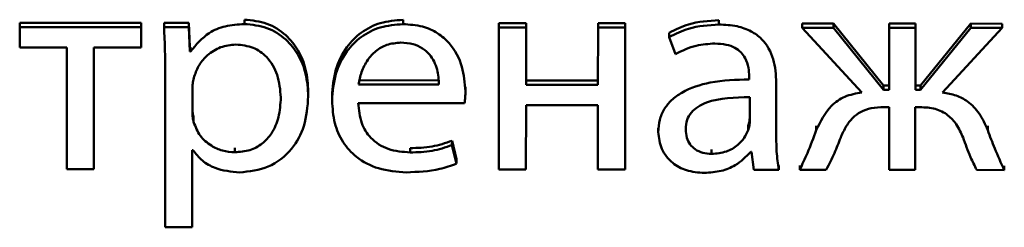
# Paper-space layout 'Лист1' of a CAD drawing. Units: millimetres. Extents: x -6799 to 835, y -2607 to 3672.
# Drawn here: x -5657 to -5650, y -901 to -899 of the extents above; entities that cross this region are included whole.
import ezdxf

# ---------------------------------------------------------------- set-up
doc = ezdxf.new("R2010")
doc.units = ezdxf.units.MM

psp = doc.layouts.new('Лист1')

# ---------------------------------------------------------------- linework, layer by layer
at = {"color": 7, "linetype": 'Continuous', "lineweight": 50}
for p, q in [((-5655.6674, -899.5179), (-5655.6674, -899.4837)), ((-5654.4129, -899.5191), (-5654.4129, -899.4849)), ((-5657.4429, -899.5417), (-5657.4431, -899.7038)), ((-5656.4827, -899.5084), (-5657.4429, -899.5075)), ((-5657.4429, -899.5417), (-5657.4429, -899.5075)), ((-5656.4827, -899.5426), (-5657.4429, -899.5417)), ((-5656.4829, -899.7047), (-5656.4827, -899.5426)), ((-5656.4827, -899.5426), (-5656.4827, -899.5084)), ((-5656.3021, -899.5428), (-5656.3021, -899.5086)), ((-5656.1073, -899.5088), (-5656.3021, -899.5086)), ((-5656.1073, -899.543), (-5656.3021, -899.5428)), ((-5656.1073, -899.543), (-5656.1073, -899.5088)), ((-5656.0976, -899.7011), (-5656.1073, -899.5088)), ((-5656.0976, -899.7353), (-5656.1073, -899.543)), ((-5653.6548, -899.5454), (-5653.656, -900.6682)), ((-5653.4403, -899.5115), (-5653.6548, -899.5112)), ((-5653.6548, -899.5454), (-5653.6548, -899.5112)), ((-5653.4403, -899.5457), (-5653.6548, -899.5454)), ((-5653.4408, -899.9981), (-5653.4403, -899.5457)), ((-5653.4403, -899.5457), (-5653.4403, -899.5115)), ((-5652.872, -899.5462), (-5652.8725, -899.9987)), ((-5652.872, -899.5462), (-5652.872, -899.512)), ((-5652.6575, -899.5122), (-5652.872, -899.512)), ((-5652.6575, -899.5464), (-5652.872, -899.5462)), ((-5652.6587, -900.6692), (-5652.6575, -899.5464)), ((-5652.6575, -899.5464), (-5652.6575, -899.5122)), ((-5651.9167, -899.5216), (-5651.9167, -899.4874)), ((-5651.2595, -899.5478), (-5651.2595, -899.5136)), ((-5651.01, -899.5139), (-5651.2595, -899.5136)), ((-5651.01, -899.5481), (-5651.2595, -899.5478)), ((-5651.2595, -899.5478), (-5650.7859, -900.0588)), ((-5651.01, -899.5481), (-5651.01, -899.5139)), ((-5650.6154, -900.0039), (-5651.01, -899.5139)), ((-5650.6154, -900.0381), (-5651.01, -899.5481)), ((-5650.5705, -899.5485), (-5650.571, -900.0381)), ((-5650.5705, -899.5485), (-5650.5705, -899.5143)), ((-5650.3634, -899.5145), (-5650.5705, -899.5143)), ((-5650.3634, -899.5487), (-5650.5705, -899.5485)), ((-5650.3639, -900.0383), (-5650.3634, -899.5487)), ((-5650.3634, -899.5487), (-5650.3634, -899.5145)), ((-5649.9263, -899.515), (-5650.3219, -900.0042)), ((-5649.9263, -899.5492), (-5650.3219, -900.0384)), ((-5650.1492, -900.0595), (-5649.6769, -899.5494)), ((-5649.9263, -899.5492), (-5649.9263, -899.515)), ((-5649.6769, -899.5152), (-5649.9263, -899.515)), ((-5649.6769, -899.5494), (-5649.9263, -899.5492)), ((-5649.6769, -899.5494), (-5649.6769, -899.5152)), ((-5652.3091, -899.6207), (-5652.3091, -899.5865)), ((-5652.3091, -899.6207), (-5652.2602, -899.7554)), ((-5657.4431, -899.7038), (-5657.0703, -899.7041)), ((-5657.0703, -899.7041), (-5657.0713, -900.6648)), ((-5656.8568, -900.665), (-5656.8558, -899.7044)), ((-5656.8558, -899.7044), (-5656.4829, -899.7047)), ((-5656.0976, -899.7353), (-5656.0976, -899.7011)), ((-5656.0927, -899.7011), (-5656.0976, -899.7011)), ((-5656.0927, -899.7353), (-5656.0927, -899.7011)), ((-5656.0927, -899.7353), (-5656.0976, -899.7353)), ((-5656.2926, -899.9095), (-5656.2938, -901.1251)), ((-5651.6772, -899.9326), (-5651.6773, -899.9558)), ((-5651.4628, -899.9816), (-5651.4627, -899.9474)), ((-5656.0782, -900.0164), (-5656.0784, -900.209)), ((-5654.7644, -899.9626), (-5654.1294, -899.9632)), ((-5654.7644, -899.9968), (-5654.1294, -899.9974)), ((-5653.9199, -900.0487), (-5653.9199, -900.0145)), ((-5652.8725, -899.9645), (-5653.4408, -899.9639)), ((-5652.8725, -899.9987), (-5653.4408, -899.9981)), ((-5651.4632, -900.4013), (-5651.4628, -899.9816)), ((-5650.6154, -900.0381), (-5650.6154, -900.0039)), ((-5650.571, -900.0039), (-5650.6154, -900.0039)), ((-5650.3219, -900.0042), (-5650.3639, -900.0041)), ((-5650.3219, -900.0384), (-5650.3219, -900.0042)), ((-5655.1621, -900.0892), (-5655.1621, -900.055)), ((-5654.9741, -900.1239), (-5654.9741, -900.0897)), ((-5651.6726, -900.2919), (-5651.6724, -900.0971)), ((-5650.571, -900.0381), (-5650.6154, -900.0381)), ((-5650.3219, -900.0384), (-5650.3639, -900.0383)), ((-5654.767, -900.1426), (-5653.9274, -900.1435)), ((-5653.4415, -900.6684), (-5653.441, -900.1602)), ((-5653.441, -900.1602), (-5652.8727, -900.1608)), ((-5652.8727, -900.1608), (-5652.8732, -900.669)), ((-5650.6107, -900.1747), (-5650.5712, -900.1747)), ((-5650.5712, -900.1747), (-5650.5717, -900.6713)), ((-5650.3646, -900.6715), (-5650.3641, -900.1749)), ((-5650.3641, -900.1749), (-5650.3271, -900.175)), ((-5656.0686, -900.2925), (-5656.0686, -900.2583)), ((-5652.3963, -900.3724), (-5652.3962, -900.3382)), ((-5651.6851, -900.3572), (-5651.685, -900.323)), ((-5651.1468, -900.3575), (-5651.1467, -900.3233)), ((-5649.7914, -900.3565), (-5649.7913, -900.3223)), ((-5655.7425, -900.5319), (-5655.7425, -900.4977)), ((-5654.0262, -900.4756), (-5654.0261, -900.4414)), ((-5653.9896, -900.6218), (-5654.0262, -900.4756)), ((-5653.9896, -900.5876), (-5654.0261, -900.4414)), ((-5656.0793, -901.1253), (-5656.0787, -900.5153)), ((-5656.0787, -900.5153), (-5656.0738, -900.5153)), ((-5654.3571, -900.5333), (-5654.3571, -900.4991)), ((-5651.9745, -900.5449), (-5651.9745, -900.5107)), ((-5651.6654, -900.529), (-5651.658, -900.529)), ((-5651.658, -900.529), (-5651.6409, -900.6702)), ((-5653.9896, -900.6218), (-5653.9896, -900.5876)), ((-5651.4437, -900.6704), (-5651.4436, -900.6362)), ((-5651.2779, -900.6706), (-5651.2778, -900.6364)), ((-5649.6608, -900.6722), (-5649.6607, -900.638)), ((-5657.0713, -900.6648), (-5656.8568, -900.665)), ((-5653.656, -900.6682), (-5653.4415, -900.6684)), ((-5652.8732, -900.669), (-5652.6587, -900.6692)), ((-5651.6409, -900.6702), (-5651.4437, -900.6704)), ((-5651.2779, -900.6706), (-5651.068, -900.6708)), ((-5650.5717, -900.6713), (-5650.3646, -900.6715)), ((-5649.8781, -900.672), (-5649.6608, -900.6722)), ((-5656.2938, -901.1251), (-5656.0793, -901.1253))]:
    psp.add_line(p, q, dxfattribs=at)
for points, knots in [([(-5655.1621, -900.055), (-5655.1658, -899.9949), (-5655.173, -899.8808), (-5655.2361, -899.7257), (-5655.3379, -899.5971), (-5655.4856, -899.5019), (-5655.6063, -899.4898), (-5655.6674, -899.4837)], [0, 0, 0, 0, 0.217457, 0.412556, 0.59187, 0.793382, 1, 1, 1, 1]), ([(-5654.4129, -899.4849), (-5654.4741, -899.4897), (-5654.592, -899.4988), (-5654.7482, -899.5792), (-5654.8726, -899.7061), (-5654.9583, -899.8819), (-5654.9687, -900.0185), (-5654.9741, -900.0897)], [0, 0, 0, 0, 0.1914731, 0.3684757, 0.5444048, 0.7624489, 1, 1, 1, 1]), ([(-5656.3021, -899.5428), (-5656.2993, -899.6066), (-5656.2939, -899.7287), (-5656.293, -899.851), (-5656.2926, -899.9095)], [0, 0, 0, 0, 0.521879, 1, 1, 1, 1]), ([(-5655.6674, -899.5179), (-5655.7183, -899.5211), (-5655.8154, -899.5273), (-5655.9745, -899.5927), (-5656.048, -899.6814), (-5656.0927, -899.7353)], [0, 0, 0, 0, 0.301885, 0.575544, 1, 1, 1, 1]), ([(-5655.1621, -900.0892), (-5655.1659, -900.0291), (-5655.173, -899.915), (-5655.2361, -899.7599), (-5655.3379, -899.6313), (-5655.4856, -899.5361), (-5655.6063, -899.524), (-5655.6674, -899.5179)], [0, 0, 0, 0, 0.217457, 0.412556, 0.59187, 0.793382, 1, 1, 1, 1]), ([(-5654.4129, -899.5191), (-5654.4742, -899.5239), (-5654.592, -899.533), (-5654.7482, -899.6134), (-5654.8727, -899.7403), (-5654.9584, -899.9161), (-5654.9687, -900.0527), (-5654.9741, -900.1239)], [0, 0, 0, 0, 0.191473, 0.368476, 0.544405, 0.762449, 1, 1, 1, 1]), ([(-5653.9199, -900.0487), (-5653.9252, -899.9843), (-5653.9362, -899.8496), (-5654.0198, -899.6881), (-5654.138, -899.5848), (-5654.2645, -899.5286), (-5654.3609, -899.5224), (-5654.4129, -899.5191)], [0, 0, 0, 0, 0.244564, 0.511508, 0.657261, 0.815262, 1, 1, 1, 1]), ([(-5651.9167, -899.4874), (-5651.9984, -899.4926), (-5652.1368, -899.5014), (-5652.259, -899.5617), (-5652.3091, -899.5865)], [0, 0, 0, 0, 0.590417, 1, 1, 1, 1]), ([(-5651.9167, -899.5216), (-5651.9984, -899.5268), (-5652.1369, -899.5356), (-5652.2591, -899.5959), (-5652.3091, -899.6207)], [0, 0, 0, 0, 0.5904165, 1, 1, 1, 1]), ([(-5651.4628, -899.9816), (-5651.4663, -899.9188), (-5651.4731, -899.7958), (-5651.5519, -899.6504), (-5651.663, -899.5693), (-5651.7803, -899.5281), (-5651.8684, -899.5239), (-5651.9167, -899.5216)], [0, 0, 0, 0, 0.262599, 0.514708, 0.653143, 0.810048, 1, 1, 1, 1]), ([(-5655.7343, -899.6799), (-5655.7754, -899.6844), (-5655.8583, -899.6934), (-5655.9573, -899.757), (-5656.0289, -899.8386), (-5656.0516, -899.9009), (-5656.0633, -899.9328)], [0, 0, 0, 0, 0.269387, 0.542165, 0.764912, 1, 1, 1, 1]), ([(-5655.3791, -900.0983), (-5655.3841, -900.0379), (-5655.3935, -899.9228), (-5655.4754, -899.7824), (-5655.5966, -899.6941), (-5655.6873, -899.6848), (-5655.7343, -899.6799)], [0, 0, 0, 0, 0.302529, 0.575849, 0.780543, 1, 1, 1, 1]), ([(-5654.4304, -899.665), (-5654.4681, -899.6682), (-5654.5398, -899.6744), (-5654.6307, -899.728), (-5654.6984, -899.8038), (-5654.745, -899.8954), (-5654.7581, -899.9638), (-5654.7644, -899.9968)], [0, 0, 0, 0, 0.21094, 0.400411, 0.584913, 0.79942, 1, 1, 1, 1]), ([(-5654.1294, -899.9974), (-5654.1318, -899.957), (-5654.1369, -899.8728), (-5654.1866, -899.7711), (-5654.2592, -899.706), (-5654.3378, -899.6708), (-5654.3979, -899.667), (-5654.4304, -899.665)], [0, 0, 0, 0, 0.246115, 0.512494, 0.657377, 0.814793, 1, 1, 1, 1]), ([(-5652.2602, -899.7554), (-5652.2064, -899.7294), (-5652.1083, -899.682), (-5651.9986, -899.6752), (-5651.949, -899.6721)], [0, 0, 0, 0, 0.548106, 1, 1, 1, 1]), ([(-5651.949, -899.6721), (-5651.9185, -899.6736), (-5651.8636, -899.6762), (-5651.7917, -899.7018), (-5651.7405, -899.7399), (-5651.7019, -899.7935), (-5651.6803, -899.8595), (-5651.6782, -899.9093), (-5651.6772, -899.9326)], [0, 0, 0, 0, 0.2056869, 0.3706855, 0.5116402, 0.6411285, 0.8323616, 1, 1, 1, 1]), ([(-5656.0633, -899.9328), (-5656.0677, -899.9481), (-5656.0754, -899.9755), (-5656.0774, -900.0038), (-5656.0782, -900.0164)], [0, 0, 0, 0, 0.5564293, 1, 1, 1, 1]), ([(-5651.6773, -899.9558), (-5651.7803, -899.959), (-5651.9637, -899.9648), (-5652.1746, -900.032), (-5652.2921, -900.1162), (-5652.3526, -900.1903), (-5652.39, -900.2775), (-5652.3941, -900.3401), (-5652.3963, -900.3724)], [0, 0, 0, 0, 0.32578, 0.58017, 0.688239, 0.789781, 0.891408, 1, 1, 1, 1]), ([(-5655.7425, -900.5319), (-5655.7023, -900.5288), (-5655.6249, -900.5229), (-5655.5224, -900.4675), (-5655.4418, -900.3775), (-5655.3882, -900.2501), (-5655.3823, -900.1512), (-5655.3791, -900.0983)], [0, 0, 0, 0, 0.181947, 0.350337, 0.521824, 0.744365, 1, 1, 1, 1]), ([(-5655.7057, -900.6917), (-5655.6275, -900.6828), (-5655.4689, -900.6648), (-5655.2864, -900.5185), (-5655.1788, -900.3168), (-5655.168, -900.1696), (-5655.1621, -900.0892)], [0, 0, 0, 0, 0.247486, 0.502109, 0.728426, 1, 1, 1, 1]), ([(-5653.9274, -900.1435), (-5653.9255, -900.1283), (-5653.9213, -900.0968), (-5653.9204, -900.0651), (-5653.9199, -900.0487)], [0, 0, 0, 0, 0.481397, 1, 1, 1, 1]), ([(-5651.6724, -900.0971), (-5651.7903, -900.0981), (-5651.9339, -900.0994), (-5652.082, -900.1692), (-5652.1364, -900.215), (-5652.1733, -900.2773), (-5652.1772, -900.3247), (-5652.1792, -900.3498)], [0, 0, 0, 0, 0.538345, 0.655603, 0.765658, 0.876162, 1, 1, 1, 1]), ([(-5650.7859, -900.0588), (-5650.8322, -900.067), (-5650.9218, -900.0829), (-5651.0621, -900.1823), (-5651.1136, -900.2889), (-5651.1468, -900.3575)], [0, 0, 0, 0, 0.275623, 0.533671, 1, 1, 1, 1]), ([(-5649.7914, -900.3565), (-5649.8117, -900.3113), (-5649.8497, -900.2269), (-5649.9384, -900.1325), (-5650.0413, -900.077), (-5650.1122, -900.0655), (-5650.1492, -900.0595)], [0, 0, 0, 0, 0.308731, 0.575684, 0.779177, 1, 1, 1, 1]), ([(-5656.0784, -900.1748), (-5656.0776, -900.191), (-5656.0762, -900.2191), (-5656.0708, -900.2467), (-5656.0686, -900.2583)], [0, 0, 0, 0, 0.577753, 1, 1, 1, 1]), ([(-5654.9741, -900.1239), (-5654.9703, -900.1837), (-5654.963, -900.2976), (-5654.8953, -900.4531), (-5654.7793, -900.5829), (-5654.6032, -900.6752), (-5654.4619, -900.6853), (-5654.387, -900.6907)], [0, 0, 0, 0, 0.200808, 0.382547, 0.555287, 0.764234, 1, 1, 1, 1]), ([(-5654.3571, -900.5333), (-5654.416, -900.5287), (-5654.531, -900.5196), (-5654.6712, -900.4306), (-5654.7533, -900.2959), (-5654.7622, -900.1969), (-5654.767, -900.1426)], [0, 0, 0, 0, 0.266856, 0.521277, 0.737763, 1, 1, 1, 1]), ([(-5650.9541, -900.4157), (-5650.9405, -900.3851), (-5650.9157, -900.3291), (-5650.8627, -900.2593), (-5650.7956, -900.2081), (-5650.7092, -900.1783), (-5650.6448, -900.1759), (-5650.6107, -900.1747)], [0, 0, 0, 0, 0.2279176, 0.4169917, 0.5842643, 0.7798607, 1, 1, 1, 1]), ([(-5650.3271, -900.175), (-5650.2863, -900.1771), (-5650.2072, -900.1811), (-5650.1053, -900.2326), (-5650.0319, -900.3145), (-5650.0026, -900.3788), (-5649.9865, -900.4143)], [0, 0, 0, 0, 0.2652836, 0.5140325, 0.7321948, 1, 1, 1, 1]), ([(-5656.0784, -900.209), (-5656.0776, -900.2252), (-5656.0762, -900.2533), (-5656.0709, -900.2809), (-5656.0686, -900.2925)], [0, 0, 0, 0, 0.5777529, 1, 1, 1, 1]), ([(-5651.685, -900.323), (-5651.6812, -900.311), (-5651.6744, -900.2896), (-5651.6731, -900.2674), (-5651.6726, -900.2577)], [0, 0, 0, 0, 0.565385, 1, 1, 1, 1]), ([(-5656.0686, -900.2925), (-5656.0537, -900.33), (-5656.0245, -900.4036), (-5655.9381, -900.4794), (-5655.8415, -900.5241), (-5655.7759, -900.5293), (-5655.7425, -900.5319)], [0, 0, 0, 0, 0.284094, 0.558586, 0.775461, 1, 1, 1, 1]), ([(-5651.6851, -900.3572), (-5651.6812, -900.3452), (-5651.6744, -900.3238), (-5651.6731, -900.3016), (-5651.6726, -900.2919)], [0, 0, 0, 0, 0.565385, 1, 1, 1, 1]), ([(-5652.3963, -900.3724), (-5652.3908, -900.4179), (-5652.3798, -900.5095), (-5652.2928, -900.6179), (-5652.1702, -900.6848), (-5652.08, -900.6917), (-5652.0315, -900.6954)], [0, 0, 0, 0, 0.258098, 0.519389, 0.741571, 1, 1, 1, 1]), ([(-5652.1792, -900.3498), (-5652.1777, -900.3724), (-5652.1749, -900.4144), (-5652.1477, -900.4699), (-5652.1042, -900.5124), (-5652.0443, -900.5401), (-5651.9982, -900.5433), (-5651.9745, -900.5449)], [0, 0, 0, 0, 0.218724, 0.406651, 0.580374, 0.784544, 1, 1, 1, 1]), ([(-5651.9745, -900.5449), (-5651.9344, -900.5414), (-5651.859, -900.5347), (-5651.7716, -900.4824), (-5651.7145, -900.4218), (-5651.6947, -900.3783), (-5651.6851, -900.3572)], [0, 0, 0, 0, 0.318637, 0.599194, 0.805307, 1, 1, 1, 1]), ([(-5651.4437, -900.6704), (-5651.4503, -900.6227), (-5651.4626, -900.5334), (-5651.463, -900.4433), (-5651.4632, -900.4013)], [0, 0, 0, 0, 0.533617, 1, 1, 1, 1]), ([(-5651.1468, -900.3575), (-5651.1692, -900.4182), (-5651.2084, -900.5243), (-5651.2571, -900.6268), (-5651.2779, -900.6706)], [0, 0, 0, 0, 0.572857, 1, 1, 1, 1]), ([(-5651.068, -900.6708), (-5651.0457, -900.6269), (-5651.0035, -900.5435), (-5650.97, -900.4567), (-5650.9541, -900.4157)], [0, 0, 0, 0, 0.52682, 1, 1, 1, 1]), ([(-5649.9865, -900.4143), (-5649.9683, -900.4667), (-5649.9378, -900.5548), (-5649.8953, -900.6382), (-5649.8781, -900.672)], [0, 0, 0, 0, 0.595908, 1, 1, 1, 1]), ([(-5649.6608, -900.6722), (-5649.6869, -900.616), (-5649.7352, -900.5125), (-5649.7737, -900.4054), (-5649.7914, -900.3565)], [0, 0, 0, 0, 0.5428307, 1, 1, 1, 1]), ([(-5654.0261, -900.4414), (-5654.078, -900.4589), (-5654.185, -900.4949), (-5654.2986, -900.4977), (-5654.3571, -900.4991)], [0, 0, 0, 0, 0.4853098, 1, 1, 1, 1]), ([(-5654.0262, -900.4756), (-5654.0781, -900.4931), (-5654.185, -900.5291), (-5654.2986, -900.5319), (-5654.3571, -900.5333)], [0, 0, 0, 0, 0.48531, 1, 1, 1, 1]), ([(-5656.0738, -900.5153), (-5656.0506, -900.5443), (-5656.0037, -900.6029), (-5655.8773, -900.6745), (-5655.7718, -900.6851), (-5655.7057, -900.6917)], [0, 0, 0, 0, 0.2677742, 0.5413841, 1, 1, 1, 1]), ([(-5652.0315, -900.6954), (-5651.9867, -900.6921), (-5651.9017, -900.686), (-5651.7692, -900.6336), (-5651.7035, -900.5674), (-5651.6654, -900.529)], [0, 0, 0, 0, 0.319536, 0.60611, 1, 1, 1, 1]), ([(-5654.387, -900.6907), (-5654.2975, -900.6872), (-5654.1609, -900.682), (-5654.0335, -900.6372), (-5653.9896, -900.6218)], [0, 0, 0, 0, 0.6553565, 1, 1, 1, 1])]:
    psp.add_open_spline(points, degree=3, knots=knots, dxfattribs=at)

doc.saveas('drawing.dxf')
